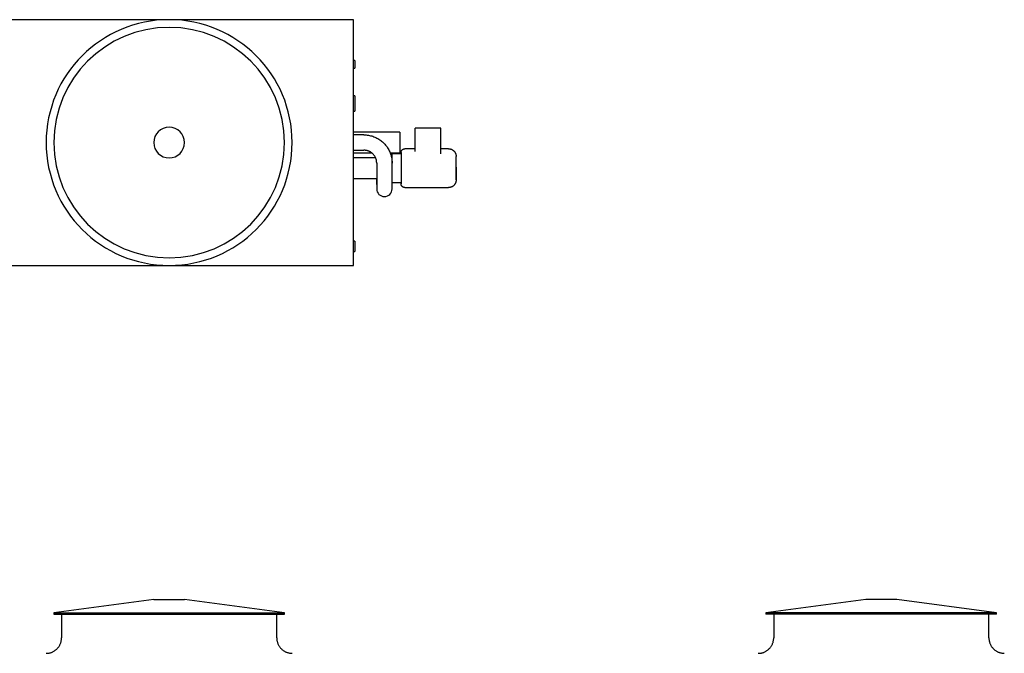
# Model space of a CAD drawing. Units: inches. Extents: x 1820 to 2204, y 0 to 266.
# Drawn here: x 2012 to 2204, y 142 to 266 of the extents above; entities that cross this region are included whole.
import ezdxf

# ---------------------------------------------------------------- set-up
doc = ezdxf.new("R2010")
doc.units = ezdxf.units.IN
doc.header["$MEASUREMENT"] = 0

msp = doc.modelspace()

# ---------------------------------------------------------------- linework, layer by layer
for p, q in [((2077.17, 265.75), (1933.42, 265.75)), ((2077.17, 217.75), (2077.17, 265.75)), ((2077.42, 257.75), (2077.17, 257.75)), ((2077.42, 257.75), (2077.42, 256.25)), ((2077.17, 256.25), (2077.42, 256.25)), ((2077.42, 250.88), (2077.17, 250.88)), ((2077.42, 250.88), (2077.42, 247.88)), ((2077.17, 247.88), (2077.42, 247.88)), ((2094.17, 244.55), (2089.17, 244.55)), ((2089.17, 239.98), (2089.17, 244.55)), ((2094.17, 244.55), (2093.17, 244.55)), ((2094.17, 240.02), (2094.17, 244.55)), ((2094.17, 239.58), (2094.17, 244.15)), ((2086.17, 243.75), (2077.17, 243.75)), ((2079.17, 243.25), (2077.17, 243.25)), ((2086.17, 243.75), (2086.17, 239.75)), ((2077.17, 240.25), (2079.17, 240.25)), ((2089.17, 240.55), (2087.17, 240.55)), ((2095.67, 240.55), (2094.17, 240.55)), ((2077.17, 239.75), (2080.67, 239.75)), ((2081.46, 238.75), (2077.17, 238.75)), ((2084.29, 239.75), (2086.17, 239.75)), ((2086.42, 239.55), (2084.67, 239.55)), ((2084.67, 236.7), (2084.67, 239.55)), ((2081.67, 237.75), (2081.67, 236.7)), ((2077.17, 234.75), (2081.67, 234.75)), ((2084.67, 233.95), (2086.42, 233.95)), ((2087.17, 232.95), (2094.67, 232.95)), ((2093.17, 232.95), (2095.67, 232.95)), ((2077.42, 222.5), (2077.17, 222.5)), ((2077.42, 222.5), (2077.42, 220.5)), ((2077.17, 220.5), (2077.42, 220.5)), ((1933.42, 217.75), (2077.17, 217.75)), ((2038.17, 152.5), (2018.67, 149.88)), ((2038.17, 152.5), (2041.17, 152.5)), ((2041.17, 152.5), (2044.17, 152.5)), ((2063.67, 149.88), (2044.17, 152.5)), ((2177.13, 152.5), (2157.63, 149.88)), ((2183.13, 152.5), (2177.13, 152.5)), ((2202.63, 149.88), (2183.13, 152.5)), ((2018.67, 149.88), (2018.67, 149.63)), ((2018.67, 149.88), (2041.17, 149.88)), ((2041.17, 149.88), (2063.67, 149.88)), ((2063.67, 149.63), (2063.67, 149.88)), ((2157.63, 149.88), (2157.63, 149.63)), ((2202.63, 149.88), (2157.63, 149.88)), ((2202.63, 149.63), (2202.63, 149.88)), ((2018.67, 149.63), (2041.17, 149.63)), ((2020.17, 149.63), (2020.17, 145)), ((2041.17, 149.63), (2063.67, 149.63)), ((2062.17, 145), (2062.17, 149.63)), ((2202.63, 149.63), (2157.63, 149.63)), ((2159.13, 149.63), (2159.13, 145)), ((2201.13, 145), (2201.13, 149.63)), ((2158.97, 144.03), (2159.01, 144.14)), ((2159.01, 144.14), (2159.04, 144.26)), ((2159.04, 144.26), (2159.06, 144.37)), ((2159.06, 144.37), (2159.09, 144.49)), ((2159.09, 144.49), (2159.11, 144.61)), ((2159.11, 144.61), (2159.12, 144.73)), ((2159.12, 144.73), (2159.13, 144.85)), ((2159.13, 144.97), (2159.13, 145)), ((2159.13, 144.85), (2159.13, 144.97)), ((2201.13, 145), (2201.13, 144.88)), ((2201.13, 144.88), (2201.14, 144.76)), ((2201.14, 144.76), (2201.15, 144.64)), ((2201.15, 144.64), (2201.17, 144.52)), ((2201.17, 144.52), (2201.19, 144.4)), ((2201.19, 144.4), (2201.22, 144.29)), ((2201.22, 144.29), (2201.25, 144.17)), ((2201.25, 144.17), (2201.28, 144.06)), ((2157.07, 142.15), (2157.19, 142.19)), ((2157.19, 142.19), (2157.3, 142.24)), ((2157.3, 142.24), (2157.41, 142.29)), ((2157.41, 142.29), (2157.52, 142.34)), ((2157.52, 142.34), (2157.62, 142.4)), ((2157.62, 142.4), (2157.72, 142.46)), ((2157.72, 142.46), (2157.82, 142.52)), ((2157.82, 142.52), (2157.92, 142.59)), ((2157.92, 142.59), (2158.02, 142.67)), ((2158.02, 142.67), (2158.11, 142.74)), ((2158.11, 142.74), (2158.2, 142.83)), ((2158.2, 142.83), (2158.28, 142.91)), ((2158.28, 142.91), (2158.36, 143)), ((2158.36, 143), (2158.44, 143.09)), ((2158.44, 143.09), (2158.52, 143.18)), ((2158.52, 143.18), (2158.59, 143.28)), ((2158.59, 143.28), (2158.66, 143.38)), ((2158.66, 143.38), (2158.72, 143.48)), ((2158.72, 143.48), (2158.78, 143.59)), ((2158.78, 143.59), (2158.83, 143.69)), ((2158.83, 143.69), (2158.88, 143.8)), ((2158.88, 143.8), (2158.93, 143.91)), ((2158.93, 143.91), (2158.97, 144.03)), ((2201.28, 144.06), (2201.32, 143.94)), ((2201.32, 143.94), (2201.37, 143.83)), ((2201.37, 143.83), (2201.42, 143.72)), ((2201.42, 143.72), (2201.47, 143.61)), ((2201.47, 143.61), (2201.53, 143.51)), ((2201.53, 143.51), (2201.59, 143.41)), ((2201.59, 143.41), (2201.66, 143.31)), ((2201.66, 143.31), (2201.72, 143.21)), ((2201.72, 143.21), (2201.8, 143.11)), ((2201.8, 143.11), (2201.88, 143.02)), ((2201.88, 143.02), (2201.96, 142.93)), ((2201.96, 142.93), (2202.04, 142.85)), ((2202.04, 142.85), (2202.13, 142.77)), ((2202.13, 142.77), (2202.22, 142.69)), ((2202.22, 142.69), (2202.31, 142.61)), ((2202.31, 142.61), (2202.41, 142.54)), ((2202.41, 142.54), (2202.51, 142.48)), ((2202.51, 142.48), (2202.61, 142.41)), ((2202.61, 142.41), (2202.72, 142.35)), ((2202.72, 142.35), (2202.82, 142.3)), ((2202.82, 142.3), (2202.93, 142.25)), ((2202.93, 142.25), (2203.04, 142.2)), ((2203.04, 142.2), (2203.16, 142.16)), ((2156.13, 142), (2156.25, 142)), ((2156.25, 142), (2156.37, 142.01)), ((2156.37, 142.01), (2156.49, 142.02)), ((2156.49, 142.02), (2156.61, 142.04)), ((2156.61, 142.04), (2156.73, 142.06)), ((2156.73, 142.06), (2156.84, 142.09)), ((2156.84, 142.09), (2156.96, 142.12)), ((2156.96, 142.12), (2157.07, 142.15)), ((2203.16, 142.16), (2203.27, 142.13)), ((2203.27, 142.13), (2203.39, 142.09)), ((2203.39, 142.09), (2203.5, 142.07)), ((2203.5, 142.07), (2203.62, 142.04)), ((2203.62, 142.04), (2203.74, 142.03)), ((2203.74, 142.03), (2203.86, 142.01)), ((2203.86, 142.01), (2203.98, 142)), ((2203.98, 142), (2204.1, 142)), ((2204.1, 142), (2204.13, 142))]:
    msp.add_line(p, q)
at = {"flags": 128}
for points in [[(2079.17, 243.25), (2079.39, 243.25), (2079.61, 243.23), (2079.83, 243.21), (2080.05, 243.18), (2080.26, 243.14), (2080.48, 243.09), (2080.69, 243.04), (2080.9, 242.97), (2081.11, 242.9), (2081.31, 242.82), (2081.51, 242.73), (2081.71, 242.63), (2081.9, 242.52), (2082.09, 242.41), (2082.28, 242.29), (2082.46, 242.16), (2082.63, 242.03), (2082.8, 241.89), (2082.96, 241.74), (2083.12, 241.58), (2083.27, 241.42), (2083.41, 241.26), (2083.55, 241.08), (2083.68, 240.91), (2083.8, 240.72), (2083.91, 240.54), (2084.02, 240.34), (2084.12, 240.15), (2084.21, 239.95), (2084.3, 239.74), (2084.37, 239.54), (2084.44, 239.33), (2084.5, 239.12), (2084.55, 238.9), (2084.59, 238.69), (2084.62, 238.47), (2084.65, 238.25), (2084.66, 238.03), (2084.67, 237.81), (2084.67, 237.75)], [(2081.67, 237.75), (2081.67, 237.85), (2081.66, 237.95), (2081.65, 238.05), (2081.64, 238.15), (2081.62, 238.25), (2081.6, 238.35), (2081.57, 238.44), (2081.54, 238.54), (2081.51, 238.63), (2081.47, 238.73), (2081.43, 238.82), (2081.39, 238.91), (2081.34, 238.99), (2081.29, 239.08), (2081.23, 239.16), (2081.18, 239.24), (2081.12, 239.32), (2081.05, 239.4), (2080.98, 239.47), (2080.91, 239.55), (2080.84, 239.61), (2080.76, 239.68), (2080.69, 239.74), (2080.61, 239.8), (2080.52, 239.86), (2080.44, 239.91), (2080.35, 239.96), (2080.26, 240), (2080.17, 240.04), (2080.08, 240.08), (2079.98, 240.12), (2079.89, 240.15), (2079.79, 240.17), (2079.69, 240.2), (2079.6, 240.22), (2079.5, 240.23), (2079.4, 240.24), (2079.3, 240.25), (2079.2, 240.25), (2079.17, 240.25)], [(2086.42, 239.8), (2086.42, 239.83), (2086.42, 239.86), (2086.43, 239.89), (2086.43, 239.92), (2086.44, 239.95), (2086.44, 239.98), (2086.45, 240.01), (2086.46, 240.04), (2086.47, 240.07), (2086.48, 240.09), (2086.49, 240.12), (2086.51, 240.15), (2086.52, 240.17), (2086.54, 240.2), (2086.55, 240.23), (2086.57, 240.25), (2086.59, 240.27), (2086.61, 240.3), (2086.63, 240.32), (2086.65, 240.34), (2086.67, 240.36), (2086.69, 240.38), (2086.72, 240.4), (2086.74, 240.42), (2086.77, 240.43), (2086.79, 240.45), (2086.82, 240.46), (2086.84, 240.48), (2086.87, 240.49), (2086.9, 240.5), (2086.93, 240.51), (2086.96, 240.52), (2086.99, 240.53), (2087.01, 240.54), (2087.04, 240.54), (2087.07, 240.55), (2087.1, 240.55), (2087.13, 240.55), (2087.16, 240.55), (2087.17, 240.55)], [(2095.67, 240.55), (2095.73, 240.55), (2095.79, 240.55), (2095.85, 240.54), (2095.91, 240.53), (2095.97, 240.52), (2096.03, 240.51), (2096.09, 240.49), (2096.14, 240.48), (2096.2, 240.46), (2096.26, 240.43), (2096.31, 240.41), (2096.36, 240.38), (2096.42, 240.35), (2096.47, 240.32), (2096.52, 240.29), (2096.57, 240.25), (2096.61, 240.22), (2096.66, 240.18), (2096.7, 240.14), (2096.75, 240.1), (2096.79, 240.05), (2096.83, 240.01), (2096.86, 239.96), (2096.9, 239.91), (2096.93, 239.86), (2096.97, 239.81), (2096.99, 239.76), (2097.02, 239.71), (2097.05, 239.65), (2097.07, 239.6), (2097.09, 239.54), (2097.11, 239.48), (2097.12, 239.42), (2097.14, 239.37), (2097.15, 239.31), (2097.16, 239.25), (2097.17, 239.19), (2097.17, 239.13), (2097.17, 239.07), (2097.17, 239.05)], [(2086.42, 239.55), (2086.42, 239.59), (2086.42, 239.64), (2086.42, 239.67), (2086.42, 239.71), (2086.42, 239.73), (2086.42, 239.76), (2086.42, 239.78), (2086.42, 239.79), (2086.42, 239.8), (2086.42, 239.8), (2086.42, 239.8)], [(2086.42, 239.8), (2086.42, 239.8), (2086.42, 239.79), (2086.42, 239.78), (2086.42, 239.76), (2086.42, 239.74), (2086.42, 239.71), (2086.42, 239.68), (2086.42, 239.65), (2086.42, 239.61), (2086.42, 239.56), (2086.42, 239.51), (2086.42, 239.46), (2086.42, 239.4), (2086.42, 239.34), (2086.42, 239.27), (2086.42, 239.2), (2086.42, 239.12), (2086.42, 239.04), (2086.42, 238.96), (2086.42, 238.88), (2086.42, 238.79), (2086.42, 238.69), (2086.42, 238.6), (2086.42, 238.5), (2086.42, 238.4), (2086.42, 238.3), (2086.42, 238.19), (2086.42, 238.08), (2086.42, 237.97), (2086.42, 237.86), (2086.42, 237.74), (2086.42, 237.63), (2086.42, 237.51), (2086.42, 237.39), (2086.42, 237.27), (2086.42, 237.15), (2086.42, 237.03), (2086.42, 236.91), (2086.42, 236.78), (2086.42, 236.75)], [(2097.17, 234.45), (2097.17, 234.45), (2097.17, 234.46), (2097.17, 234.47), (2097.17, 234.48), (2097.17, 234.5), (2097.17, 234.52), (2097.17, 234.55), (2097.17, 234.58), (2097.17, 234.61), (2097.17, 234.65), (2097.17, 234.69), (2097.17, 234.73), (2097.17, 234.78), (2097.17, 234.83), (2097.17, 234.89), (2097.17, 234.95), (2097.17, 235.01), (2097.17, 235.07), (2097.17, 235.14), (2097.17, 235.21), (2097.17, 235.28), (2097.17, 235.36), (2097.17, 235.44), (2097.17, 235.52), (2097.17, 235.6), (2097.17, 235.69), (2097.17, 235.77), (2097.17, 235.86), (2097.17, 235.95), (2097.17, 236.05), (2097.17, 236.14), (2097.17, 236.23), (2097.17, 236.33), (2097.17, 236.43), (2097.17, 236.53), (2097.17, 236.63), (2097.17, 236.72), (2097.17, 236.82), (2097.17, 236.92), (2097.17, 239.05)], [(2081.67, 236.7), (2081.67, 236.54), (2081.67, 236.38), (2081.67, 236.22), (2081.67, 236.06), (2081.67, 235.91), (2081.67, 235.75), (2081.67, 235.6), (2081.67, 235.44), (2081.67, 235.29), (2081.67, 235.14), (2081.67, 235), (2081.67, 234.85), (2081.67, 234.71), (2081.67, 234.58), (2081.67, 234.44), (2081.67, 234.31), (2081.67, 234.19), (2081.67, 234.06), (2081.67, 233.95), (2081.67, 233.83), (2081.67, 233.72), (2081.67, 233.62), (2081.67, 233.52), (2081.67, 233.42), (2081.67, 233.34), (2081.67, 233.25), (2081.67, 233.17), (2081.67, 233.1), (2081.67, 233.03), (2081.67, 232.97), (2081.67, 232.92), (2081.67, 232.87), (2081.67, 232.83), (2081.67, 232.79), (2081.67, 232.76), (2081.67, 232.74), (2081.67, 232.72), (2081.67, 232.71), (2081.67, 232.7), (2081.67, 232.7)], [(2084.67, 232.7), (2084.67, 232.7), (2084.67, 232.71), (2084.67, 232.73), (2084.67, 232.75), (2084.67, 232.78), (2084.67, 232.82), (2084.67, 232.86), (2084.67, 232.9), (2084.67, 232.96), (2084.67, 233.02), (2084.67, 233.08), (2084.67, 233.15), (2084.67, 233.23), (2084.67, 233.31), (2084.67, 233.4), (2084.67, 233.49), (2084.67, 233.59), (2084.67, 233.69), (2084.67, 233.8), (2084.67, 233.91), (2084.67, 234.03), (2084.67, 234.15), (2084.67, 234.28), (2084.67, 234.41), (2084.67, 234.54), (2084.67, 234.68), (2084.67, 234.82), (2084.67, 234.96), (2084.67, 235.1), (2084.67, 235.25), (2084.67, 235.4), (2084.67, 235.55), (2084.67, 235.71), (2084.67, 235.86), (2084.67, 236.02), (2084.67, 236.18), (2084.67, 236.34), (2084.67, 236.5), (2084.67, 236.66), (2084.67, 236.7)], [(2084.67, 235.63), (2084.67, 235.75), (2084.67, 235.9), (2084.67, 236.06), (2084.67, 236.22), (2084.67, 236.33)], [(2086.42, 236.75), (2086.42, 236.63), (2086.42, 236.51), (2086.42, 236.39), (2086.42, 236.27), (2086.42, 236.15), (2086.42, 236.03), (2086.42, 235.91), (2086.42, 235.79), (2086.42, 235.68), (2086.42, 235.56), (2086.42, 235.45), (2086.42, 235.34), (2086.42, 235.24), (2086.42, 235.13), (2086.42, 235.03), (2086.42, 234.93), (2086.42, 234.83), (2086.42, 234.74), (2086.42, 234.65), (2086.42, 234.56), (2086.42, 234.48), (2086.42, 234.4), (2086.42, 234.33), (2086.42, 234.25), (2086.42, 234.19), (2086.42, 234.12), (2086.42, 234.06), (2086.42, 234.01), (2086.42, 233.96), (2086.42, 233.91), (2086.42, 233.87), (2086.42, 233.83), (2086.42, 233.8), (2086.42, 233.77), (2086.42, 233.75), (2086.42, 233.73), (2086.42, 233.71), (2086.42, 233.71), (2086.42, 233.7), (2086.42, 233.7)], [(2097.17, 236.95), (2097.17, 236.85), (2097.17, 236.75), (2097.17, 236.65), (2097.17, 236.55), (2097.17, 236.45), (2097.17, 236.36), (2097.17, 236.26), (2097.17, 236.17), (2097.17, 236.07), (2097.17, 235.98), (2097.17, 235.89), (2097.17, 235.8), (2097.17, 235.71), (2097.17, 235.62), (2097.17, 235.54), (2097.17, 235.46), (2097.17, 235.38), (2097.17, 235.3), (2097.17, 235.23), (2097.17, 235.16), (2097.17, 235.09), (2097.17, 235.02), (2097.17, 234.96), (2097.17, 234.9), (2097.17, 234.85), (2097.17, 234.8), (2097.17, 234.75), (2097.17, 234.7), (2097.17, 234.66), (2097.17, 234.62), (2097.17, 234.59), (2097.17, 234.56), (2097.17, 234.53), (2097.17, 234.51), (2097.17, 234.49), (2097.17, 234.47), (2097.17, 234.46), (2097.17, 234.45), (2097.17, 234.45), (2097.17, 234.45)], [(2081.67, 235.29), (2081.67, 235.17), (2081.67, 235.03), (2081.67, 234.88), (2081.67, 234.74), (2081.67, 234.6), (2081.67, 234.46), (2081.67, 234.33), (2081.67, 234.21), (2081.67, 234.08), (2081.67, 233.96), (2081.67, 233.85), (2081.67, 233.74), (2081.67, 233.63), (2081.67, 233.57)], [(2081.67, 233.57), (2081.67, 233.6), (2081.67, 233.71), (2081.67, 233.82), (2081.67, 233.93), (2081.67, 234.05), (2081.67, 234.17), (2081.67, 234.3), (2081.67, 234.43), (2081.67, 234.56), (2081.67, 234.7), (2081.67, 234.75)], [(2084.67, 234.88), (2084.67, 234.99), (2084.67, 235.13), (2084.67, 235.28), (2084.67, 235.4)], [(2084.67, 233.96), (2084.67, 234.05), (2084.67, 234.17), (2084.67, 234.3), (2084.67, 234.43), (2084.67, 234.45)], [(2097.17, 234.45), (2097.17, 234.39), (2097.17, 234.33), (2097.16, 234.27), (2097.15, 234.21), (2097.14, 234.15), (2097.13, 234.1), (2097.11, 234.04), (2097.1, 233.98), (2097.08, 233.92), (2097.05, 233.87), (2097.03, 233.81), (2097, 233.76), (2096.97, 233.71), (2096.94, 233.65), (2096.91, 233.6), (2096.87, 233.56), (2096.84, 233.51), (2096.8, 233.46), (2096.76, 233.42), (2096.72, 233.38), (2096.67, 233.33), (2096.63, 233.3), (2096.58, 233.26), (2096.53, 233.22), (2096.48, 233.19), (2096.43, 233.16), (2096.38, 233.13), (2096.32, 233.1), (2096.27, 233.08), (2096.21, 233.05), (2096.16, 233.03), (2096.1, 233.01), (2096.04, 233), (2095.99, 232.98), (2095.93, 232.97), (2095.87, 232.96), (2095.81, 232.96), (2095.75, 232.95), (2095.69, 232.95), (2095.67, 232.95)], [(2086.42, 233.7), (2086.42, 233.7), (2086.42, 233.71), (2086.42, 233.72), (2086.42, 233.74), (2086.42, 233.76), (2086.42, 233.79), (2086.42, 233.82), (2086.42, 233.86), (2086.42, 233.9), (2086.42, 233.94), (2086.42, 233.95)], [(2087.17, 232.95), (2087.14, 232.95), (2087.11, 232.95), (2087.08, 232.96), (2087.05, 232.96), (2087.02, 232.97), (2086.99, 232.97), (2086.96, 232.98), (2086.94, 232.99), (2086.91, 233), (2086.88, 233.01), (2086.85, 233.02), (2086.83, 233.04), (2086.8, 233.05), (2086.77, 233.07), (2086.75, 233.08), (2086.72, 233.1), (2086.7, 233.12), (2086.68, 233.14), (2086.65, 233.16), (2086.63, 233.18), (2086.61, 233.2), (2086.59, 233.22), (2086.57, 233.25), (2086.56, 233.27), (2086.54, 233.3), (2086.52, 233.32), (2086.51, 233.35), (2086.5, 233.37), (2086.48, 233.4), (2086.47, 233.43), (2086.46, 233.46), (2086.45, 233.49), (2086.44, 233.52), (2086.44, 233.54), (2086.43, 233.57), (2086.43, 233.6), (2086.42, 233.63), (2086.42, 233.66), (2086.42, 233.69), (2086.42, 233.7)], [(2017.17, 142), (2017.29, 142), (2017.41, 142.01), (2017.53, 142.02), (2017.65, 142.04), (2017.77, 142.06), (2017.88, 142.09), (2018, 142.12), (2018.12, 142.15), (2018.23, 142.19), (2018.34, 142.24), (2018.45, 142.29), (2018.56, 142.34), (2018.66, 142.4), (2018.77, 142.46), (2018.87, 142.52), (2018.96, 142.59), (2019.06, 142.67), (2019.15, 142.74), (2019.24, 142.83), (2019.32, 142.91), (2019.41, 143), (2019.48, 143.09), (2019.56, 143.18), (2019.63, 143.28), (2019.7, 143.38), (2019.76, 143.48), (2019.82, 143.59), (2019.87, 143.69), (2019.92, 143.8), (2019.97, 143.91), (2020.01, 144.03), (2020.05, 144.14), (2020.08, 144.26), (2020.11, 144.37), (2020.13, 144.49), (2020.15, 144.61), (2020.16, 144.73), (2020.17, 144.85), (2020.17, 144.97), (2020.17, 145)], [(2062.17, 145), (2062.17, 144.88), (2062.18, 144.76), (2062.19, 144.64), (2062.21, 144.52), (2062.23, 144.4), (2062.26, 144.29), (2062.29, 144.17), (2062.32, 144.06), (2062.36, 143.94), (2062.41, 143.83), (2062.46, 143.72), (2062.51, 143.61), (2062.57, 143.51), (2062.63, 143.41), (2062.7, 143.31), (2062.77, 143.21), (2062.84, 143.11), (2062.92, 143.02), (2063, 142.93), (2063.08, 142.85), (2063.17, 142.77), (2063.26, 142.69), (2063.35, 142.61), (2063.45, 142.54), (2063.55, 142.48), (2063.65, 142.41), (2063.76, 142.35), (2063.86, 142.3), (2063.97, 142.25), (2064.08, 142.2), (2064.2, 142.16), (2064.31, 142.13), (2064.43, 142.09), (2064.54, 142.07), (2064.66, 142.04), (2064.78, 142.03), (2064.9, 142.01), (2065.02, 142), (2065.14, 142), (2065.17, 142)]]:
    msp.add_lwpolyline(points, dxfattribs=at)
for centre, radius, start, end in [((2041.17, 241.75), 24, 90, 270), ((2041.17, 241.75), 24, 270, 90), ((2041.17, 241.75), 22.5, 90, 270), ((2041.17, 241.75), 22.5, 270, 90), ((2041.17, 241.75), 3, 90, 270), ((2041.17, 241.75), 3, 270, 90), ((2083.17, 232.7), 1.5, 180, 0)]:
    msp.add_arc(centre, radius, start, end)

doc.saveas('drawing.dxf')
